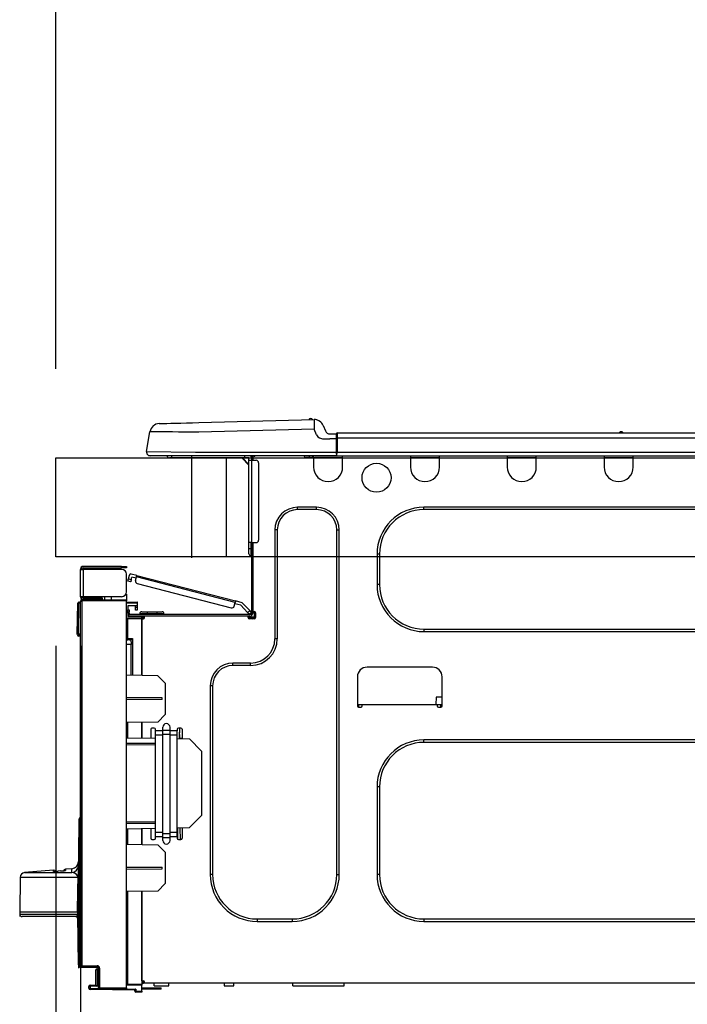
# Model space of a CAD drawing. Extents: x 0 to 26473, y -22053 to -13183.
# Drawn here: x 5851 to 6121, y -19234 to -18835 of the extents above; entities that cross this region are included whole.
import ezdxf

# ---------------------------------------------------------------- set-up
doc = ezdxf.new("R2010")
doc.units = 0
doc.header["$LTSCALE"] = 50
doc.header["$MEASUREMENT"] = 0
doc.layers.get('DEFPOINTS').update_dxf_attribs({"color": 146, "linetype": 'CONTINUOUS'})
for name, color, linetype in [('126-甲板', 2, 'CONTINUOUS'), ('150-機器', 8, 'CONTINUOUS'), ('166-寸法B', 11, 'CONTINUOUS')]:
    doc.layers.add(name, color=color, linetype=linetype)

msp = doc.modelspace()

# ---------------------------------------------------------------- linework, layer by layer
at = {"layer": '126-甲板'}
for p, q in [((5865.34747, -19012.50686), (6512.34747, -19012.50686)), ((5865.34747, -19052.50686), (5865.34747, -19012.50686)), ((5934.34747, -19052.50686), (5934.34747, -19012.50686)), ((6512.34747, -19052.50686), (5865.34747, -19052.50686))]:
    msp.add_line(p, q, dxfattribs=at)
at = {"layer": '150-機器', "color": 13, "linetype": 'Continuous'}
for p, q in [((5910.26628, -18998.5699), (5911.89293, -18998.5273)), ((5911.89293, -18998.5273), (5913.79748, -18998.47743)), ((5913.79748, -18998.47743), (5915.93304, -18998.4215)), ((5915.93304, -18998.4215), (5918.24704, -18998.36091)), ((5918.24704, -18998.36091), (5920.68249, -18998.29714)), ((5920.68249, -18998.29714), (5923.17942, -18998.23175)), ((5923.17942, -18998.23175), (5969.80857, -18997.01072)), ((5969.80857, -18997.01072), (5969.81054, -18997.08595)), ((5969.81054, -18997.08595), (5969.81638, -18997.30872)), ((5969.81638, -18997.30872), (5969.82586, -18997.67048)), ((5969.82586, -18997.67048), (5969.8386, -18998.15733)), ((5969.8386, -18998.15733), (5969.85413, -18998.75055)), ((5969.91117, -18997.00938), (5969.91109, -18997.00938)), ((5902.09569, -19009.91045), (5903.46001, -19001.90644)), ((5903.66177, -19001.90888), (5903.46001, -19001.90644)), ((5904.26294, -19001.91616), (5903.66177, -19001.90888)), ((5905.25128, -19001.92813), (5904.26294, -19001.91616)), ((5906.60667, -19001.94455), (5905.25128, -19001.92813)), ((5908.30152, -19001.96507), (5906.60667, -19001.94455)), ((5907.21791, -18998.64972), (5907.41442, -18998.64457)), ((5907.41442, -18998.64457), (5907.99912, -18998.62926)), ((5907.99912, -18998.62926), (5908.95761, -18998.60416)), ((5910.30133, -19001.98929), (5908.30152, -19001.96507)), ((5908.95761, -18998.60416), (5910.26628, -18998.5699)), ((5912.56539, -19002.01671), (5910.30133, -19001.98929)), ((5915.04761, -19002.04677), (5912.56539, -19002.01671)), ((5917.69745, -19002.07886), (5915.04761, -19002.04677)), ((5920.46098, -19002.11233), (5917.69745, -19002.07886)), ((5923.28193, -19002.1465), (5920.46098, -19002.11233)), ((5969.91109, -19000.92547), (5923.28193, -19002.1465)), ((5969.85413, -18998.75055), (5969.87186, -18999.42736)), ((5969.87186, -18999.42736), (5969.89109, -19000.16174)), ((5969.89109, -19000.16174), (5969.91109, -19000.92547)), ((5970.82373, -19003.11579), (5969.91109, -19000.92547)), ((5973.52594, -18999.41928), (5974.43857, -19001.60961)), ((5973.52601, -18999.41928), (5973.52594, -18999.41928)), ((5973.52601, -18999.41928), (5974.43864, -19001.60961)), ((5974.43857, -19001.60961), (5974.43864, -19001.60961)), ((5979.15043, -19002.42295), (6332.96862, -19002.42295)), ((5979.15043, -19002.42295), (5979.15043, -19002.46057)), ((5979.15043, -19002.46057), (5979.15043, -19002.57199)), ((6093.36018, -19002.22714), (6094.619, -19002.22714)), ((6093.9476, -19001.93344), (6094.03159, -19001.93344)), ((6094.03166, -19001.93344), (6094.03159, -19001.93344)), ((5970.82373, -19003.11579), (5971.35762, -19003.97105)), ((5971.35762, -19003.97105), (5971.97196, -19004.42546)), ((5971.97196, -19004.42546), (5973.28683, -19004.75592)), ((5973.28683, -19004.75592), (5976.24599, -19004.7726)), ((5976.24599, -19002.81455), (5978.85671, -19002.81455)), ((5978.85671, -19004.7726), (5976.24599, -19004.7726)), ((5978.85671, -19004.38099), (5978.85671, -19002.71665)), ((5978.85671, -19002.81455), (5978.85671, -19004.38099)), ((5978.85671, -19003.30407), (5978.85671, -19004.38099)), ((5978.85671, -19011.03833), (5978.85671, -19004.38099)), ((5979.15042, -19004.38099), (5978.85671, -19004.38099)), ((5979.15043, -19002.75294), (5979.15042, -19002.99644)), ((5979.15042, -19002.99644), (5979.15042, -19003.29316)), ((5979.15042, -19003.29316), (5979.15042, -19003.63168)), ((5979.15042, -19003.63168), (5979.15042, -19003.999)), ((5979.15042, -19003.999), (5979.15042, -19004.38099)), ((5979.15042, -19004.38099), (5979.15042, -19010.15721)), ((5979.15042, -19004.38099), (6332.96862, -19004.38099)), ((5979.15043, -19002.57199), (5979.15043, -19002.75294)), ((5902.09569, -19009.91045), (5921.91647, -19010.15721)), ((5921.91647, -19010.15721), (5978.85671, -19010.15721)), ((5979.15042, -19010.15721), (6332.96862, -19010.15721)), ((5921.91647, -19011.62574), (5903.54335, -19011.62574)), ((5912.30698, -19012.50686), (5911.32795, -19012.50686)), ((5912.30698, -19012.50686), (5912.30698, -19011.62574)), ((5941.67761, -19012.50686), (5912.30698, -19012.50686)), ((5978.85671, -19011.62574), (5921.91647, -19011.62574)), ((5940.55027, -19012.50686), (5943.48733, -19015.44393)), ((5940.8126, -19012.50686), (5943.48733, -19015.1816)), ((5941.67761, -19011.62574), (5941.67761, -19012.50686)), ((5943.48733, -19012.50686), (5941.67761, -19012.50686)), ((5943.48733, -19013.48588), (5943.48733, -19012.50686)), ((5943.48733, -19046.7726), (5943.48733, -19013.48588)), ((5943.48733, -19013.48588), (5944.46636, -19013.48588)), ((5944.07475, -19011.72365), (5944.27055, -19011.72365)), ((5944.27055, -19011.72365), (5944.27055, -19011.91945)), ((5944.46636, -19012.11525), (5944.46636, -19012.50686)), ((5944.46636, -19012.50686), (5944.46636, -19013.48588)), ((5944.46636, -19013.48588), (5944.46636, -19046.7726)), ((5944.46636, -19013.48588), (5946.4244, -19013.48588)), ((5945.05377, -19011.82155), (5945.05377, -19013.48588)), ((5945.64118, -19011.82155), (5945.05377, -19011.82155)), ((5947.40342, -19014.4649), (5947.40342, -19045.79358)), ((5966.01621, -19012.36473), (5965.98394, -19011.62574)), ((5967.97402, -19012.31346), (5966.01621, -19012.36473)), ((5967.97402, -19012.31346), (5967.944, -19011.62574)), ((5968.54678, -19012.29847), (5967.97402, -19012.31346)), ((5969.0975, -19012.28405), (5968.54678, -19012.29847)), ((5969.60503, -19012.27076), (5969.0975, -19012.28405)), ((5969.6272, -19012.27017), (5969.15946, -19012.28242)), ((5969.6272, -19012.27017), (5969.60503, -19012.27076)), ((5969.6272, -19011.62574), (5969.6272, -19012.31106)), ((5969.6272, -19012.31106), (5981.37545, -19012.31106)), ((5969.6272, -19012.31106), (5969.6272, -19016.22714)), ((5970.21461, -19011.62574), (5970.21461, -19011.72365)), ((5970.21461, -19011.72365), (5980.78804, -19011.72365)), ((5970.88296, -19011.62574), (5970.88724, -19011.72365)), ((5970.88296, -19011.62574), (5970.88724, -19011.72365)), ((5974.14055, -19011.72365), (5974.13798, -19011.62574)), ((5974.14055, -19011.72365), (5974.13798, -19011.62574)), ((5975.11991, -19011.72365), (5975.11734, -19011.62574)), ((5975.11991, -19011.72365), (5975.11734, -19011.62574)), ((5975.11734, -19011.62574), (5975.11991, -19011.72365)), ((5975.11734, -19011.62574), (5975.11991, -19011.72365)), ((5975.11995, -19011.72365), (5975.11739, -19011.62574)), ((5975.11995, -19011.72365), (5975.11739, -19011.62574)), ((5975.11739, -19011.62574), (5975.11995, -19011.72365)), ((5975.11739, -19011.62574), (5975.11995, -19011.72365)), ((5977.07861, -19011.72365), (5977.07605, -19011.62574)), ((5978.85671, -19011.03833), (5978.85671, -19011.62574)), ((5978.85671, -19011.62574), (6333.26232, -19011.62574)), ((5980.78804, -19011.72365), (5980.78804, -19011.62574)), ((5981.37545, -19012.31106), (5981.37545, -19011.62574)), ((5981.37545, -19016.22714), (5981.37545, -19012.31106)), ((6008.78804, -19011.62574), (6008.78804, -19012.31106)), ((6008.78804, -19012.31106), (6020.53629, -19012.31106)), ((6008.78804, -19012.31106), (6008.78804, -19016.22714)), ((6009.37545, -19011.62574), (6009.37545, -19011.72365)), ((6009.37545, -19011.72365), (6019.94888, -19011.72365)), ((6019.94888, -19011.72365), (6019.94888, -19011.62574)), ((6020.53629, -19012.31106), (6020.53629, -19011.62574)), ((6020.53629, -19016.22714), (6020.53629, -19012.31106)), ((6047.94888, -19011.62574), (6047.94888, -19012.31106)), ((6047.94888, -19012.31106), (6059.69713, -19012.31106)), ((6047.94888, -19012.31106), (6047.94888, -19016.22714)), ((6048.53629, -19011.62574), (6048.53629, -19011.72365)), ((6048.53629, -19011.72365), (6059.10972, -19011.72365)), ((6059.10972, -19011.72365), (6059.10972, -19011.62574)), ((6059.69713, -19012.31106), (6059.69713, -19011.62574)), ((6059.69713, -19016.22714), (6059.69713, -19012.31106)), ((6087.10971, -19011.62574), (6087.10971, -19012.31106)), ((6087.10971, -19012.31106), (6098.85798, -19012.31106)), ((6087.10971, -19012.31106), (6087.10971, -19016.22714)), ((6087.69712, -19011.62574), (6087.69712, -19011.72365)), ((6087.69712, -19011.72365), (6098.27055, -19011.72365)), ((6098.27055, -19011.72365), (6098.27055, -19011.62574)), ((6098.85798, -19012.31106), (6098.85798, -19011.62574)), ((6098.85798, -19016.22714), (6098.85798, -19012.31106)), ((5970.80202, -19032.47889), (5963.16566, -19032.47889)), ((5963.16566, -19033.45791), (5963.16566, -19032.47889)), ((5970.80202, -19033.45791), (5963.16566, -19033.45791)), ((5970.80202, -19033.45791), (5970.80202, -19032.47889)), ((6254.32651, -19032.47889), (6014.27055, -19032.47889)), ((6014.27055, -19033.45791), (6014.27055, -19032.47889)), ((6254.32651, -19033.45791), (6014.27055, -19033.45791)), ((5953.96286, -19041.68169), (5953.96286, -19085.73763)), ((5954.94188, -19041.68169), (5953.96286, -19041.68169)), ((5954.94188, -19041.68169), (5954.94188, -19085.73763)), ((5979.0258, -19041.68169), (5980.00482, -19041.68169)), ((5979.0258, -19181.09428), (5979.0258, -19041.68169)), ((5980.00482, -19181.09428), (5980.00482, -19041.68169)), ((5943.48733, -19049.12225), (5943.48733, -19046.7726)), ((5944.46636, -19046.7726), (5943.48733, -19046.7726)), ((5943.48733, -19049.12225), (5944.27055, -19049.12225)), ((5943.48733, -19051.27609), (5943.48733, -19049.12225)), ((5944.27055, -19046.7726), (5944.27055, -19049.12225)), ((5944.27055, -19049.12225), (5944.46636, -19049.12225)), ((5944.27055, -19049.12225), (5944.27055, -19052.05931)), ((5944.46636, -19046.7726), (5944.46636, -19075.36001)), ((5944.46636, -19046.7726), (5946.4244, -19046.7726)), ((5945.05377, -19046.7726), (5945.05377, -19074.6747)), ((5944.27055, -19052.05931), (5944.46636, -19052.05931)), ((5995.27754, -19051.4719), (5995.27754, -19063.80756)), ((5996.25657, -19051.4719), (5995.27754, -19051.4719)), ((5996.25657, -19051.4719), (5996.25657, -19063.80756)), ((5875.34747, -19057.5235), (5875.34747, -19057.62141)), ((5875.34747, -19068.68434), (5875.34747, -19057.62141)), ((5875.34747, -19057.62141), (5876.42439, -19057.62141)), ((5875.93488, -19057.5235), (5875.93488, -19057.62141)), ((5891.99083, -19056.44658), (5876.42439, -19056.44658)), ((5876.42439, -19057.03399), (5891.99083, -19057.03399)), ((5876.42439, -19057.62141), (5876.42439, -19068.68434)), ((5891.99083, -19057.62141), (5876.42439, -19057.62141)), ((5885.72509, -19057.03399), (5885.72509, -19057.62141)), ((5890.4244, -19057.62141), (5890.4244, -19057.03399)), ((5891.99083, -19057.03399), (5891.99083, -19056.44658)), ((5891.99083, -19056.44658), (5893.94887, -19056.44658)), ((5893.94887, -19057.03399), (5891.99083, -19057.03399)), ((5893.94887, -19056.44658), (5893.94887, -19057.03399)), ((5893.94887, -19066.7263), (5893.94887, -19059.57944)), ((5894.50519, -19062.36832), (5894.51914, -19062.31438)), ((5894.51914, -19062.31438), (5894.54179, -19062.22679)), ((5894.54179, -19062.22679), (5894.57228, -19062.10892)), ((5894.57228, -19062.10892), (5894.60942, -19061.96528)), ((5894.60942, -19061.96528), (5894.6518, -19061.80141)), ((5894.6518, -19061.80141), (5894.69779, -19061.62361)), ((5894.69779, -19061.62361), (5894.74561, -19061.43869)), ((5894.74561, -19061.43869), (5895.13781, -19059.92215)), ((5894.74561, -19061.43869), (5895.88301, -19061.73284)), ((5895.74683, -19062.25943), (5895.70968, -19062.40307)), ((5895.78921, -19062.09557), (5895.74683, -19062.25943)), ((5895.83519, -19061.91776), (5895.78921, -19062.09557)), ((5895.88301, -19061.73284), (5895.83519, -19061.91776)), ((5898.1284, -19060.08883), (5895.85359, -19059.50052)), ((5895.88301, -19061.73284), (5896.12814, -19060.78501)), ((5897.83425, -19061.22624), (5896.12814, -19060.78501)), ((5897.58912, -19062.17408), (5897.98132, -19060.65753)), ((5897.98132, -19060.65753), (5898.01002, -19060.54659)), ((5937.93265, -19070.98965), (5897.98132, -19060.65753)), ((5898.01002, -19060.54659), (5898.03761, -19060.4399)), ((5898.03761, -19060.4399), (5898.06304, -19060.34158)), ((5898.06304, -19060.34158), (5898.08532, -19060.2554)), ((5898.08532, -19060.2554), (5898.10361, -19060.18467)), ((5898.10361, -19060.18467), (5898.1172, -19060.13212)), ((5898.1172, -19060.13212), (5898.12557, -19060.09976)), ((5898.12557, -19060.09976), (5898.1284, -19060.08883)), ((5898.1284, -19060.08883), (5938.07972, -19070.42094)), ((5894.50048, -19062.38653), (5894.50519, -19062.36832)), ((5895.63788, -19062.68068), (5894.50048, -19062.38653)), ((5895.6426, -19062.66247), (5895.63788, -19062.68068)), ((5895.65654, -19062.60853), (5895.6426, -19062.66247)), ((5895.6792, -19062.52094), (5895.65654, -19062.60853)), ((5895.70968, -19062.40307), (5895.6792, -19062.52094)), ((5898.29183, -19063.36704), (5936.34748, -19073.2089)), ((5996.25657, -19063.80756), (5995.27754, -19063.80756)), ((5876.42439, -19068.68434), (5875.34747, -19068.68434)), ((5875.34747, -19068.68434), (5875.34747, -19068.78224)), ((5875.83271, -19070.01726), (5893.94887, -19069.85916)), ((5875.93488, -19068.68434), (5875.93488, -19068.78224)), ((5891.99083, -19068.68434), (5876.42439, -19068.68434)), ((5883.66915, -19069.27175), (5876.42439, -19069.27175)), ((5883.66915, -19069.85916), (5876.42439, -19069.85916)), ((5883.66915, -19068.68434), (5883.66915, -19069.14038)), ((5884.09426, -19069.14038), (5883.66915, -19069.14038)), ((5883.66915, -19069.85916), (5883.66915, -19069.27175)), ((5883.66915, -19069.27175), (5884.15866, -19069.27175)), ((5884.15866, -19069.85916), (5883.66915, -19069.85916)), ((5884.09426, -19069.14038), (5884.09426, -19068.68434)), ((5884.15866, -19069.14038), (5884.09426, -19069.14038)), ((5884.15866, -19069.27175), (5884.15866, -19068.68434)), ((5884.15866, -19069.27175), (5884.15866, -19069.85916)), ((5884.15866, -19069.9446), (5884.15866, -19069.85916)), ((5885.02915, -19068.68434), (5885.02915, -19069.93701)), ((5887.83499, -19069.91252), (5887.83499, -19068.68434)), ((5893.94887, -19067.7053), (5893.68522, -19067.7076)), ((5893.88656, -19067.21635), (5893.94887, -19067.21581)), ((5893.94887, -19067.7053), (5893.94887, -19069.85916)), ((5893.94887, -19069.85916), (5893.94887, -19070.34866)), ((5874.07474, -19083.68169), (5874.23631, -19071.33962)), ((5874.56421, -19083.68169), (5874.72578, -19071.33962)), ((5874.72578, -19071.33962), (5874.72578, -19070.85652)), ((5874.72578, -19070.85652), (5874.89849, -19070.85652)), ((5874.89849, -19071.33962), (5874.72578, -19071.33962)), ((5874.89849, -19071.33962), (5874.89849, -19070.85652)), ((5874.89849, -19070.85652), (5875.34747, -19070.94328)), ((5875.34747, -19217.95582), (5875.34747, -19070.50676)), ((5875.34747, -19070.50676), (5875.83271, -19070.50676)), ((5893.94887, -19070.34866), (5875.83271, -19070.50676)), ((5875.83271, -19070.50676), (5875.83271, -19217.95582)), ((5893.94887, -19226.92511), (5893.94887, -19070.34866)), ((5893.94887, -19070.8961), (5898.25656, -19070.8209)), ((5898.25656, -19071.31034), (5893.94887, -19071.38553)), ((5898.25656, -19072.33216), (5894.43838, -19072.3988)), ((5894.43838, -19072.3988), (5894.43838, -19073.98938)), ((5894.43838, -19073.98938), (5895.02579, -19073.98938)), ((5894.43838, -19074.9684), (5894.43838, -19073.98938)), ((5895.02579, -19073.98938), (5895.02579, -19074.9684)), ((5897.66915, -19073.10826), (5897.66915, -19072.71666)), ((5898.25656, -19073.10826), (5897.66915, -19073.10826)), ((5897.66915, -19074.08728), (5897.66915, -19073.10826)), ((5898.25656, -19074.08728), (5897.66915, -19074.08728)), ((5898.18605, -19072.33338), (5898.23587, -19072.50656)), ((5898.23587, -19072.50656), (5898.25656, -19072.71666)), ((5898.25656, -19070.8209), (5898.25656, -19071.31034)), ((5898.25656, -19071.31034), (5898.25656, -19072.33216)), ((5898.25656, -19072.71666), (5898.25656, -19073.10826)), ((5898.25656, -19073.10826), (5898.25656, -19074.08728)), ((5937.54044, -19072.50619), (5937.93265, -19070.98965)), ((5940.15742, -19072.17175), (5937.78557, -19071.55835)), ((5937.96134, -19070.8787), (5937.93265, -19070.98965)), ((5937.98893, -19070.77202), (5937.96134, -19070.8787)), ((5938.01436, -19070.67369), (5937.98893, -19070.77202)), ((5938.03665, -19070.58752), (5938.01436, -19070.67369)), ((5938.05494, -19070.51679), (5938.03665, -19070.58752)), ((5938.06853, -19070.46424), (5938.05494, -19070.51679)), ((5938.0769, -19070.43188), (5938.06853, -19070.46424)), ((5938.07972, -19070.42094), (5938.0769, -19070.43188)), ((5940.78106, -19071.11956), (5938.07972, -19070.42094)), ((5942.93974, -19075.13572), (5940.15742, -19072.17175)), ((5940.78106, -19071.11956), (5943.7963, -19074.33166)), ((5894.42984, -19077.81056), (5893.94887, -19077.81056)), ((5894.42984, -19077.32113), (5900.21461, -19077.22016)), ((5900.21461, -19077.70958), (5894.42984, -19077.81056)), ((5894.42984, -19077.81056), (5894.42984, -19085.62994)), ((5895.02579, -19074.9684), (5894.43838, -19074.9684)), ((5894.43838, -19075.36001), (5894.43838, -19074.9684)), ((5894.43838, -19075.36001), (5894.43838, -19076.71355)), ((5894.43838, -19076.71355), (5900.21461, -19076.81437)), ((5895.02579, -19075.36001), (5895.02579, -19074.9684)), ((5895.02579, -19076.72381), (5895.02579, -19076.53484)), ((5895.02579, -19076.53484), (5895.61321, -19076.53484)), ((5943.87894, -19075.94743), (5895.61321, -19075.94743)), ((5901.29153, -19076.53484), (5895.61321, -19076.53484)), ((5896.98384, -19076.53484), (5896.98384, -19076.75798)), ((5899.33349, -19075.55582), (5899.33349, -19075.94743)), ((5902.27055, -19075.55582), (5899.33349, -19075.55582)), ((5900.1167, -19074.7726), (5902.27055, -19074.7726)), ((5900.21461, -19077.22016), (5900.21461, -19076.81437)), ((5901.29153, -19077.02435), (5900.21461, -19077.02435)), ((5900.21461, -19077.22016), (5900.21461, -19077.61176)), ((5900.21461, -19077.3659), (5901.21875, -19077.37906)), ((5900.21461, -19100.55814), (5900.21461, -19077.61176)), ((5900.21461, -19077.61176), (5900.80202, -19077.61176)), ((5900.21461, -19077.70958), (5900.21461, -19100.55814)), ((5901.29153, -19077.12225), (5901.29153, -19076.53484)), ((5943.19363, -19076.53484), (5901.29153, -19076.53484)), ((5902.27055, -19074.7726), (5906.18663, -19074.7726)), ((5902.27055, -19074.7726), (5902.27055, -19075.55582)), ((5902.27055, -19075.55582), (5902.27055, -19075.94743)), ((5906.18663, -19075.55582), (5902.27055, -19075.55582)), ((5906.18663, -19074.7726), (5908.34048, -19074.7726)), ((5906.18663, -19074.7726), (5906.18663, -19075.55582)), ((5906.18663, -19075.55582), (5906.18663, -19075.94743)), ((5909.1237, -19075.55582), (5906.18663, -19075.55582)), ((5909.1237, -19075.55582), (5909.1237, -19075.94743)), ((5942.93974, -19075.13572), (5943.7963, -19074.33166)), ((5943.07046, -19075.27498), (5942.93974, -19075.13572)), ((5943.19616, -19075.40889), (5943.07046, -19075.27498)), ((5943.87894, -19076.53484), (5943.19363, -19076.53484)), ((5943.19363, -19077.12225), (5943.19363, -19076.53484)), ((5945.54327, -19077.02435), (5943.19363, -19077.02435)), ((5943.312, -19075.53229), (5943.19616, -19075.40889)), ((5943.41354, -19075.64045), (5943.312, -19075.53229)), ((5945.34746, -19077.51386), (5943.38943, -19077.51386)), ((5943.49687, -19075.72923), (5943.41354, -19075.64045)), ((5943.55879, -19075.79519), (5943.49687, -19075.72923)), ((5943.59692, -19075.83581), (5943.55879, -19075.79519)), ((5943.6098, -19075.84952), (5943.59692, -19075.83581)), ((5944.46636, -19075.04546), (5943.6098, -19075.84952)), ((5945.64118, -19077.61176), (5943.68314, -19077.61176)), ((5943.7963, -19074.33166), (5943.92702, -19074.47091)), ((5943.92702, -19074.47091), (5944.05272, -19074.60482)), ((5944.05272, -19074.60482), (5944.16857, -19074.72822)), ((5944.16857, -19074.72822), (5944.2701, -19074.83639)), ((5944.2701, -19074.83639), (5944.35343, -19074.92516)), ((5944.35343, -19074.92516), (5944.41535, -19074.99113)), ((5944.41535, -19074.99113), (5944.45348, -19075.03174)), ((5944.45348, -19075.03174), (5944.46636, -19075.04546)), ((5945.05377, -19074.6747), (5945.05377, -19075.36001)), ((5945.05377, -19074.6747), (5945.64118, -19074.6747)), ((5945.54327, -19074.6747), (5945.54327, -19077.12225)), ((5946.13069, -19075.16421), (5946.13069, -19077.12225)), ((6014.27055, -19081.82155), (6014.27055, -19082.80058)), ((6014.27055, -19081.82155), (6254.32651, -19081.82155)), ((5874.07474, -19083.68169), (5874.56421, -19083.68169)), ((5874.08124, -19084.17761), (5874.07474, -19083.68169)), ((5874.56421, -19083.68169), (5875.34747, -19083.68169)), ((5874.5707, -19084.17761), (5874.56421, -19083.68169)), ((5874.5707, -19084.66071), (5874.5707, -19084.17761)), ((5874.5707, -19084.17761), (5875.34747, -19084.17761)), ((5875.34747, -19084.66071), (5874.5707, -19084.66071)), ((5894.42984, -19085.62994), (5893.94887, -19085.62994)), ((5893.94887, -19086.09749), (5894.31597, -19086.1039)), ((5894.42984, -19085.62994), (5896.38788, -19085.62994)), ((5895.90691, -19086.11945), (5894.43838, -19086.11945)), ((5895.207, -19086.11945), (5895.90691, -19086.13167)), ((5895.90691, -19086.96081), (5895.90691, -19086.11938)), ((5896.38788, -19085.62994), (5896.38788, -19100.49134)), ((5954.94188, -19085.73763), (5953.96286, -19085.73763)), ((6014.27055, -19082.80058), (6254.32651, -19082.80058)), ((5895.90691, -19088.08941), (5893.94887, -19088.05524)), ((5895.90691, -19086.96081), (5895.90691, -19088.08941)), ((5895.90691, -19100.48295), (5895.90691, -19088.08941)), ((5944.17265, -19095.52784), (5937.0258, -19095.52784)), ((5937.0258, -19096.50687), (5937.0258, -19095.52784)), ((5944.17265, -19096.50687), (5937.0258, -19096.50687)), ((5944.17265, -19096.50687), (5944.17265, -19095.52784)), ((6017.69712, -19097.19218), (5991.26356, -19097.19218)), ((5906.67659, -19100.67093), (5893.94887, -19100.44877)), ((5909.61321, -19103.71188), (5906.67659, -19100.67093)), ((5987.34748, -19101.10826), (5987.34748, -19112.85652)), ((6021.61321, -19112.85652), (6021.61321, -19101.10826)), ((5909.61321, -19103.71188), (5909.61321, -19116.42566)), ((5927.823, -19104.73064), (5927.823, -19181.09428)), ((5928.80202, -19104.73064), (5927.823, -19104.73064)), ((5928.80202, -19104.73064), (5928.80202, -19181.09428)), ((5908.44477, -19109.63396), (5893.94887, -19109.55806)), ((5908.44477, -19110.29715), (5908.44477, -19109.63396)), ((6019.14978, -19109.33204), (6019.09851, -19112.2691)), ((6021.61321, -19109.33204), (6019.14978, -19109.33204)), ((5908.44477, -19110.29715), (5893.94887, -19110.37304)), ((5987.34748, -19112.2691), (5989.30552, -19112.2691)), ((5987.83683, -19112.2691), (5987.81805, -19113.34566)), ((5987.83699, -19113.34603), (5988.816, -19113.34603)), ((5989.30552, -19112.85652), (5989.30552, -19112.2691)), ((5989.30552, -19112.2691), (6019.65517, -19112.2691)), ((6019.65517, -19112.2691), (6021.61321, -19112.2691)), ((6019.65517, -19112.2691), (6019.65517, -19112.85652)), ((6020.14468, -19113.34603), (6021.1237, -19113.34603)), ((6021.14264, -19113.34566), (6021.12385, -19112.2691)), ((5906.62397, -19119.41489), (5909.61321, -19116.42566)), ((5906.62397, -19119.41489), (5893.94887, -19119.63614)), ((5894.42984, -19119.62775), (5894.42984, -19125.75791)), ((5900.21461, -19125.85888), (5900.21461, -19119.52677)), ((5900.21461, -19119.52677), (5900.21461, -19125.85888)), ((5905.20761, -19121.86351), (5904.22859, -19121.86351)), ((5908.63419, -19122.64163), (5908.63419, -19121.5191)), ((5911.57125, -19122.64163), (5911.57125, -19121.5191)), ((5915.97684, -19121.86351), (5914.99782, -19121.86351)), ((5915.46121, -19121.86351), (5915.43356, -19123.44703)), ((5915.45071, -19125.9754), (5915.52248, -19121.86351)), ((5893.94887, -19125.74951), (5905.69712, -19125.95458)), ((5903.73908, -19122.35302), (5903.73908, -19125.9204)), ((5905.69712, -19122.98764), (5905.69712, -19122.35302)), ((5905.69712, -19124.66994), (5905.69712, -19122.98764)), ((5908.63419, -19122.98764), (5905.69712, -19122.98764)), ((5908.63419, -19124.66994), (5905.69712, -19124.66994)), ((5905.69712, -19164.16057), (5905.69712, -19124.66994)), ((5908.63419, -19122.64163), (5911.57125, -19122.64163)), ((5908.63419, -19124.32393), (5908.63419, -19122.64163)), ((5908.63419, -19164.50659), (5908.63419, -19124.32393)), ((5908.63419, -19124.32393), (5911.57125, -19124.32393)), ((5911.57125, -19124.32393), (5911.57125, -19122.64163)), ((5914.50831, -19122.98764), (5911.57125, -19122.98764)), ((5911.57125, -19164.50659), (5911.57125, -19124.32393)), ((5914.50831, -19124.66994), (5911.57125, -19124.66994)), ((5914.50831, -19122.35302), (5914.50831, -19122.98764)), ((5914.50831, -19124.66994), (5914.50831, -19122.98764)), ((5914.50831, -19164.16057), (5914.50831, -19124.66994)), ((5915.38684, -19126.12372), (5915.38943, -19125.9754)), ((5915.41677, -19124.40896), (5915.38943, -19125.9754)), ((5915.39461, -19126.12385), (5915.38943, -19125.9754)), ((5915.38943, -19125.9754), (5916.46635, -19125.9754)), ((5915.41677, -19124.40896), (5915.4171, -19124.39057)), ((5915.47804, -19124.40896), (5915.41677, -19124.40896)), ((5915.4171, -19124.39057), (5915.41804, -19124.33607)), ((5915.41804, -19124.33607), (5915.41959, -19124.24751)), ((5915.41959, -19124.24751), (5915.42167, -19124.12823)), ((5915.42167, -19124.12823), (5915.42421, -19123.98271)), ((5915.42421, -19123.98271), (5915.42712, -19123.8164)), ((5915.42712, -19123.8164), (5915.43027, -19123.63558)), ((5915.43027, -19123.63558), (5915.43356, -19123.44703)), ((5915.43356, -19123.44703), (5915.49484, -19123.44703)), ((5916.46635, -19122.35302), (5916.46635, -19126.14256)), ((5893.94887, -19127.91471), (5905.69712, -19127.97622)), ((5905.69712, -19128.66818), (5893.94887, -19128.72969)), ((5914.50831, -19126.10838), (5919.40416, -19126.19384)), ((5924.29852, -19131.2621), (5919.40416, -19126.19384)), ((6254.32651, -19126.66071), (6014.27055, -19126.66071)), ((6014.27055, -19127.63974), (6014.27055, -19126.66071)), ((6254.32651, -19127.63974), (6014.27055, -19127.63974)), ((5924.29852, -19131.2621), (5924.29852, -19157.2882)), ((5995.27754, -19145.65371), (5995.27754, -19181.09428)), ((5996.25657, -19145.65371), (5995.27754, -19145.65371)), ((5996.25657, -19145.65371), (5996.25657, -19181.09428)), ((5874.89744, -19158.40567), (5875.34747, -19157.93965)), ((5919.31646, -19162.27028), (5924.29852, -19157.2882)), ((5874.48495, -19180.8166), (5874.76006, -19161.11488)), ((5874.76006, -19218.03676), (5874.76006, -19158.74571)), ((5875.24103, -19158.74571), (5874.76006, -19158.74571)), ((5874.8528, -19158.44347), (5874.8776, -19158.41868)), ((5874.8776, -19158.41868), (5874.95103, -19158.34523)), ((5874.95103, -19158.34523), (5875.0703, -19158.22597)), ((5875.0703, -19158.22597), (5875.09006, -19158.20622)), ((5875.34747, -19158.63548), (5875.24103, -19158.74571)), ((5875.24103, -19158.74571), (5875.24103, -19218.03676)), ((5893.94887, -19159.73289), (5905.69712, -19159.79441)), ((5905.69712, -19160.48636), (5893.94887, -19160.54787)), ((5905.69712, -19162.508), (5893.94887, -19162.71307)), ((5894.42984, -19162.70467), (5894.42984, -19168.83483)), ((5900.21461, -19168.9358), (5900.21461, -19162.6037)), ((5900.21461, -19162.6037), (5900.21461, -19168.9358)), ((5903.73908, -19162.54218), (5903.73908, -19166.40896)), ((5905.69712, -19165.84288), (5905.69712, -19164.16057)), ((5908.63419, -19164.16057), (5905.69712, -19164.16057)), ((5908.63419, -19165.84288), (5905.69712, -19165.84288)), ((5905.69712, -19166.40896), (5905.69712, -19165.84288)), ((5908.63419, -19164.50659), (5911.57125, -19164.50659)), ((5908.63419, -19166.18889), (5908.63419, -19164.50659)), ((5914.50831, -19164.16057), (5911.57125, -19164.16057)), ((5911.57125, -19166.18889), (5911.57125, -19164.50659)), ((5914.50831, -19165.84288), (5911.57125, -19165.84288)), ((5919.31646, -19162.27028), (5914.50831, -19162.35421)), ((5914.50831, -19165.84288), (5914.50831, -19164.16057)), ((5914.50831, -19165.84288), (5914.50831, -19166.40896)), ((5914.67721, -19166.77887), (5914.75451, -19162.3499)), ((5915.83947, -19166.89848), (5915.68007, -19162.33375)), ((5916.46635, -19162.32002), (5916.46635, -19166.40896)), ((5893.94887, -19168.82643), (5906.67659, -19169.0486)), ((5904.22859, -19166.89848), (5905.20761, -19166.89848)), ((5909.61321, -19172.08955), (5906.67659, -19169.0486)), ((5908.63419, -19166.18889), (5911.57125, -19166.18889)), ((5908.63419, -19167.31141), (5908.63419, -19166.18889)), ((5911.57125, -19167.31141), (5911.57125, -19166.18889)), ((5914.99782, -19166.89848), (5915.97684, -19166.89848)), ((5909.61321, -19172.08955), (5909.61321, -19184.80333)), ((5864.39903, -19179.37146), (5852.76347, -19180.34108)), ((5852.76347, -19180.34108), (5871.82798, -19180.34108)), ((5864.40028, -19179.90164), (5864.39904, -19179.37146)), ((5867.33742, -19179.68966), (5866.3584, -19179.76992)), ((5869.29541, -19179.50003), (5869.18042, -19179.51636)), ((5871.85999, -19178.74971), (5869.29414, -19178.96353)), ((5869.29414, -19178.96353), (5869.29462, -19179.16342)), ((5869.29462, -19179.16342), (5869.29541, -19179.50003)), ((5871.82798, -19180.34108), (5871.83092, -19180.19838)), ((5871.83092, -19180.19838), (5871.84144, -19179.69134)), ((5871.84144, -19179.69134), (5871.85601, -19178.99709)), ((5871.85601, -19178.99709), (5871.86124, -19178.74998)), ((5871.86124, -19178.74998), (5871.86099, -19178.76177)), ((5893.94887, -19178.08953), (5908.44477, -19178.16544)), ((5893.94887, -19178.90452), (5908.44477, -19178.82862)), ((5908.44477, -19178.82862), (5908.44477, -19178.16544)), ((5928.80202, -19181.09428), (5927.823, -19181.09428)), ((5979.0258, -19181.09428), (5980.00482, -19181.09428)), ((5996.25657, -19181.09428), (5995.27754, -19181.09428)), ((5850.96822, -19182.26502), (5850.77404, -19196.17121)), ((5874.40887, -19182.26502), (5850.96822, -19182.26502)), ((5874.30799, -19187.34848), (5874.40887, -19182.26502)), ((5874.50026, -19182.273), (5874.41925, -19187.35539)), ((5906.62397, -19187.79256), (5909.61321, -19184.80333)), ((5874.15273, -19196.15802), (5874.30799, -19187.34848)), ((5874.41925, -19187.35539), (5874.28542, -19196.1634)), ((5906.62397, -19187.79256), (5893.94887, -19188.01382)), ((5894.42984, -19188.00541), (5894.42984, -19225.34304)), ((5900.21461, -19224.0733), (5900.21461, -19187.90445)), ((5900.21461, -19187.90445), (5900.21461, -19225.44401)), ((5850.77404, -19196.17121), (5850.78791, -19197.1639)), ((5850.77404, -19196.17121), (5874.15251, -19196.17121)), ((5850.78791, -19197.1639), (5850.78791, -19198.12926)), ((5850.78791, -19197.1639), (5874.23836, -19197.1639)), ((5873.92123, -19197.90037), (5874.08552, -19197.70116)), ((5874.08552, -19197.70116), (5874.17927, -19197.49871)), ((5874.15251, -19196.17121), (5874.15265, -19196.16235)), ((5874.15265, -19196.16235), (5874.15273, -19196.15802)), ((5874.17927, -19197.49871), (5874.20557, -19197.40356)), ((5874.21918, -19195.89689), (5874.23191, -19195.80776)), ((5874.22332, -19196.17154), (5874.21918, -19195.89689)), ((5874.22342, -19196.17821), (5874.22332, -19196.17154)), ((5874.22371, -19196.19718), (5874.22342, -19196.17821)), ((5874.23836, -19197.1639), (5874.22371, -19196.19718)), ((5874.23191, -19195.80776), (5874.23831, -19195.78028)), ((5874.23831, -19195.78028), (5874.24216, -19195.77053)), ((5874.24216, -19195.77053), (5874.24571, -19195.76671)), ((5874.24571, -19195.76671), (5874.2492, -19195.7684)), ((5874.2492, -19195.7684), (5874.25288, -19195.77692)), ((5874.25288, -19195.77692), (5874.2577, -19195.80053)), ((5874.2577, -19195.80053), (5874.26674, -19195.89699)), ((5874.26674, -19195.89699), (5874.27249, -19196.01551)), ((5874.27249, -19196.01551), (5874.27476, -19196.17055)), ((5874.27476, -19196.17055), (5874.28932, -19197.16282)), ((5874.28374, -19196.1692), (5874.28222, -19196.16323)), ((5874.28531, -19196.17121), (5874.28374, -19196.1692)), ((5874.28536, -19196.16774), (5874.28531, -19196.17121)), ((5874.76006, -19196.17121), (5874.28531, -19196.17121)), ((5874.28542, -19196.1634), (5874.28536, -19196.16774)), ((5874.57149, -19217.72334), (5874.2911, -19197.64324)), ((5873.33244, -19198.12926), (5851.76683, -19198.12926)), ((5873.33244, -19198.12926), (5873.92123, -19197.90037)), ((5946.81601, -19199.10826), (5946.81601, -19200.08729)), ((5946.81601, -19199.10826), (5961.01181, -19199.10826)), ((5946.81601, -19200.08729), (5961.01181, -19200.08729)), ((5961.01181, -19199.10826), (5961.01181, -19200.08729)), ((6014.27055, -19199.10826), (6014.27055, -19200.08729)), ((6014.27055, -19199.10826), (6254.32651, -19199.10826)), ((6014.27055, -19200.08729), (6254.32651, -19200.08729)), ((5874.57149, -19217.72334), (5874.57149, -19218.98956)), ((5874.76006, -19218.03676), (5875.24103, -19218.03676)), ((5875.24103, -19218.03676), (5875.35455, -19218.03874)), ((5882.45737, -19218.65216), (5875.24103, -19218.52619)), ((5875.34747, -19217.95582), (5875.83271, -19217.95582)), ((5876.03988, -19218.68869), (5875.55042, -19218.68869)), ((5875.83271, -19217.95582), (5882.10699, -19218.01057)), ((5882.10699, -19218.50008), (5875.83271, -19218.44531)), ((5876.03988, -19218.68869), (5876.03988, -19218.54014)), ((5882.28478, -19218.68869), (5876.03988, -19218.68869)), ((5881.61321, -19225.8666), (5881.61321, -19219.70652)), ((5882.09417, -19219.70652), (5881.61321, -19219.70652)), ((5882.09417, -19219.70652), (5882.09417, -19226.34757)), ((5882.59223, -19219.70652), (5882.09417, -19219.70652)), ((5882.10272, -19219.217), (5882.59223, -19219.217)), ((5882.28478, -19218.68869), (5882.28483, -19218.67021)), ((5882.43623, -19218.6739), (5882.28478, -19218.68869)), ((5882.28483, -19218.67021), (5882.28488, -19218.64914)), ((5882.48541, -19218.68433), (5882.42518, -19218.676)), ((5882.47037, -19218.66639), (5882.43623, -19218.6739)), ((5883.07747, -19218.98957), (5882.59223, -19218.98957)), ((5882.59223, -19226.83024), (5882.59223, -19218.98957)), ((5883.07747, -19218.98957), (5883.07747, -19226.83024)), ((5893.94887, -19225.34304), (5894.42984, -19225.34304)), ((5894.42984, -19225.34304), (5900.21461, -19225.44401)), ((5900.21461, -19224.0733), (5900.80202, -19224.0733)), ((5900.21461, -19224.56282), (5900.80202, -19224.56282)), ((5900.21461, -19225.15022), (5900.80202, -19225.15022)), ((5900.21461, -19225.44401), (5900.21461, -19225.93344)), ((5900.80202, -19224.0733), (5900.80202, -19224.56282)), ((5900.80202, -19225.15022), (5900.80202, -19224.56282)), ((5900.80202, -19224.56282), (5901.29153, -19224.56282)), ((5901.29153, -19225.15022), (5900.80202, -19225.15022)), ((5901.29151, -19224.55916), (5901.29151, -19224.56282)), ((5901.29153, -19225.15022), (5901.29153, -19224.56282)), ((6319.72511, -19225.15022), (5901.29153, -19225.15022)), ((5905.20761, -19226.12925), (5905.20761, -19225.15022)), ((5911.08174, -19226.12925), (5911.08174, -19225.15022)), ((5933.40342, -19225.15022), (5933.40342, -19226.12925)), ((5937.3195, -19226.12925), (5937.3195, -19225.15022)), ((5961.20761, -19226.12925), (5961.20761, -19225.15022)), ((5981.96286, -19226.12925), (5981.96286, -19225.15022)), ((5878.77405, -19226.39712), (5879.25501, -19226.39712)), ((5878.77405, -19227.13411), (5878.77405, -19226.39712)), ((5878.77405, -19227.13411), (5879.25501, -19227.13411)), ((5879.25501, -19225.90769), (5881.61321, -19225.86652)), ((5882.09417, -19226.34757), (5879.25501, -19226.39712)), ((5879.25501, -19226.39712), (5879.25501, -19227.13411)), ((5879.25501, -19227.13411), (5882.75551, -19227.1952)), ((5897.27754, -19227.93813), (5879.25501, -19227.62354)), ((5883.07747, -19226.83024), (5882.59223, -19226.83024)), ((5883.07747, -19226.83024), (5893.94887, -19226.92511)), ((5893.94887, -19227.4146), (5883.07747, -19227.31973)), ((5893.94887, -19226.92511), (5893.94887, -19227.4146)), ((5893.94887, -19227.39059), (5897.75851, -19227.45708)), ((5900.21461, -19225.93344), (5894.42984, -19225.83247)), ((5897.27754, -19228.2831), (5897.27754, -19227.93805)), ((5897.75851, -19228.2831), (5897.27754, -19228.2831)), ((5897.75851, -19227.45708), (5897.75851, -19228.2831)), ((5897.75851, -19228.2831), (5900.21461, -19228.2831)), ((5900.21461, -19228.77261), (5897.76705, -19228.77261)), ((5900.21461, -19228.2831), (5900.21461, -19225.93344)), ((5900.21461, -19226.91247), (5906.08873, -19226.91247)), ((5906.08873, -19227.49987), (5900.21461, -19227.49987)), ((5900.21461, -19228.2831), (5900.21461, -19228.77261)), ((5905.20761, -19226.12925), (5911.08174, -19226.12925)), ((5906.08873, -19226.91247), (5906.08873, -19227.49987)), ((5906.08873, -19226.91247), (5908.04677, -19226.91247)), ((5908.04677, -19227.49987), (5906.08873, -19227.49987)), ((5908.04677, -19227.49987), (5908.04677, -19226.91247)), ((5933.40342, -19226.12925), (5937.3195, -19226.12925)), ((5961.20761, -19226.12925), (5981.96286, -19226.12925))]:
    msp.add_line(p, q, dxfattribs=at)
for points in [[(5896.38788, -19085.62994), (5896.32693, -19085.69097), (5896.26706, -19085.75105), (5896.20921, -19085.80924), (5896.15428, -19085.86463), (5896.10313, -19085.91635), (5896.05655, -19085.96361), (5896.01528, -19086.00566), (5895.97996, -19086.04185), (5895.95114, -19086.07161), (5895.92926, -19086.09448), (5895.91468, -19086.1101), (5895.90761, -19086.11823), (5895.90691, -19086.11938)], [(5874.57151, -19217.7234), (5874.58383, -19217.72499), (5874.61888, -19217.72634), (5874.67611, -19217.72743), (5874.75461, -19217.72824), (5874.76006, -19217.72828)], [(5881.61321, -19225.8666), (5881.61703, -19225.8714), (5881.62843, -19225.88363), (5881.64722, -19225.9031), (5881.67313, -19225.9295), (5881.70574, -19225.96243), (5881.74455, -19226.00137), (5881.78894, -19226.04571), (5881.83823, -19226.09476), (5881.89165, -19226.14776), (5881.94836, -19226.20387), (5882.00748, -19226.26223), (5882.06809, -19226.32192), (5882.09417, -19226.34757)], [(5897.75851, -19227.45708), (5897.69756, -19227.51705), (5897.63769, -19227.57609), (5897.57984, -19227.63327), (5897.52491, -19227.6877), (5897.47376, -19227.73854), (5897.42718, -19227.78498), (5897.38591, -19227.8263), (5897.35059, -19227.86186), (5897.32177, -19227.89111), (5897.29989, -19227.91358), (5897.28531, -19227.92893), (5897.27824, -19227.93692), (5897.27754, -19227.93805)]]:
    msp.add_lwpolyline(points, dxfattribs=at)
msp.add_circle((5995.08174, -19020.53484), 5.87413, dxfattribs=at)
for centre, radius, start, end in [((5968.44307, -18997.34097), 0.78416, 23.549802, 159.450198), ((5968.44312, -18997.34097), 0.78416, 23.549802, 92.510285), ((5969.91109, -19000.92547), 3.91608, 22.619865, 91.5), ((5969.91117, -19000.92547), 3.91608, 22.619865, 87.695653), ((5907.32042, -19002.56446), 3.91608, 91.5, 170.326645), ((5976.24599, -19000.85652), 1.95803, 202.61963, 270), ((5976.24608, -19000.85649), 1.95806, 202.620287, 270), ((5979.15042, -19002.71665), 0.29371, 90, 179.999961), ((6092.96858, -19001.93344), 0.48951, 270, 323.130102), ((6093.9476, -19002.6677), 0.73427, 90, 143.130102), ((6094.03158, -19002.6677), 0.73427, 36.869898, 90), ((6095.0106, -19001.93344), 0.48951, 216.869898, 270), ((6095.01068, -19001.93344), 0.48951, 216.869898, 270), ((5903.54335, -19010.15721), 1.46853, 170.326645, 270), ((5982.25213, -19011.68062), 3.45563, 153.842037, 169.288339), ((5911.32795, -19011.52784), 0.97902, 185.73917, 270), ((5943.48733, -19012.50686), 0.97902, 0, 64.158067), ((5943.87894, -19012.11525), 0.58741, 0, 56.44269), ((5943.87894, -19012.11525), 1.17483, 0, 24.624318), ((5945.64118, -19011.33204), 0.48951, 270, 323.130102), ((5946.4244, -19014.4649), 0.97902, 0, 90), ((5975.50132, -19016.22714), 5.87413, 180, 0), ((6014.66216, -19016.22714), 5.87413, 180, 0), ((6053.823, -19016.22714), 5.87413, 180, 0), ((6092.98384, -19016.22714), 5.87413, 180, 0), ((5963.16566, -19041.68169), 9.2028, 90, 180), ((5963.16566, -19041.68169), 8.22378, 90, 180), ((5970.80202, -19041.68169), 9.2028, 0, 90), ((5970.80202, -19041.68169), 8.22378, 0, 90), ((6014.27055, -19051.4719), 18.99301, 90, 180), ((6014.27055, -19051.4719), 18.01399, 90, 180), ((5946.4244, -19045.79358), 0.97902, 270, 0), ((5944.27055, -19051.27609), 0.78322, 180, 270), ((5876.42439, -19057.5235), 1.07692, 90, 180), ((5876.42439, -19057.5235), 0.48951, 90, 180), ((5891.99083, -19059.57944), 1.95804, 0, 90), ((5895.70651, -19060.06923), 0.58741, 75.5, 165.5), ((5898.53696, -19062.4192), 0.97902, 165.5, 255.5), ((6014.27055, -19063.80756), 18.99301, 180, 270), ((6014.27055, -19063.80756), 18.01399, 180, 270), ((5876.42439, -19068.78224), 1.07692, 180, 270), ((5875.83698, -19070.50675), 0.48951, 90.5, 180), ((5889.85839, -19070.26201), 14.02781, 179.000296, 180.999704), ((5876.42439, -19068.78224), 0.48951, 180, 270), ((5891.99083, -19066.7263), 1.95804, 270, 0), ((5874.72578, -19071.34603), 0.48951, 90, 179.25), ((5874.48105, -19080.68115), 9.34474, 88.499281, 91.500719), ((5874.93073, -19072.04403), 0.70515, 53.771847, 92.620642), ((5897.25572, -19072.68845), 0.41439, 356.096457, 55.836366), ((5936.59261, -19072.26106), 0.97902, 255.5, 345.5), ((5894.43838, -19077.81056), 0.48951, 91, 180), ((5901.44304, -19077.56584), 7.01747, 178.001557, 181.998443), ((5895.61321, -19075.36001), 1.17483, 180, 270), ((5895.61321, -19075.36001), 0.58741, 180, 270), ((5900.1167, -19075.55582), 0.78322, 90, 180), ((5900.80202, -19077.12225), 0.48951, 270, 0), ((5908.34048, -19075.55582), 0.78322, 0, 90), ((5943.68314, -19077.12225), 0.48951, 180, 270), ((5943.87894, -19075.36001), 0.58741, 270, 0), ((5943.87894, -19075.36001), 1.17483, 270, 0), ((5945.05375, -19077.12225), 0.48951, 270, 0), ((5945.64118, -19075.16421), 0.48951, 0, 90), ((5945.64118, -19077.12225), 0.48951, 270, 0), ((5874.32597, -19074.8245), 9.35631, 268.501138, 271.498862), ((5874.5707, -19084.1712), 0.48951, 180.75, 270), ((5894.43838, -19085.62994), 0.48951, 180, 270), ((5901.44903, -19085.75227), 7.02025, 179.001543, 182.998108), ((5944.17265, -19085.73763), 9.79021, 270, 0), ((5944.17265, -19085.73763), 10.76923, 270, 0), ((5937.0258, -19104.73064), 9.2028, 90, 180), ((5937.0258, -19104.73064), 8.22378, 90, 180), ((5991.26356, -19101.10826), 3.91608, 90, 180), ((6017.69713, -19101.10826), 3.91608, 0, 90), ((5987.83699, -19112.85652), 0.48951, 180, 270), ((5988.81601, -19112.85652), 0.48951, 270, 0), ((6020.14468, -19112.85652), 0.48951, 180, 270), ((6021.1237, -19112.85652), 0.48951, 270, 0), ((5904.22859, -19122.35302), 0.48951, 90, 180), ((5905.20761, -19122.35302), 0.48951, 0, 90), ((5910.10272, -19121.5191), 1.46853, 90, 180), ((5910.10272, -19121.5191), 1.46853, 0, 90), ((5914.99782, -19122.35302), 0.48951, 90, 180), ((5915.97684, -19122.35302), 0.48951, 0, 90), ((6014.27055, -19145.65372), 18.99301, 90, 180), ((6014.27055, -19145.65372), 18.01399, 90, 180), ((5875.24957, -19158.74571), 0.48951, 136, 180), ((5874.99125, -19158.58193), 0.1958, 135, 173.546172), ((5882.05992, -19151.51228), 9.94082, 223.903269, 226.68973), ((5904.22859, -19166.40897), 0.48951, 180, 270), ((5905.20761, -19166.40897), 0.48951, 270, 0), ((5910.10272, -19167.31141), 1.46853, 180, 270), ((5910.10272, -19167.31141), 1.46853, 270, 0), ((5914.99782, -19166.40897), 0.48951, 180, 270), ((5915.97684, -19166.40897), 0.48951, 270, 0), ((5871.59567, -19177.41378), 2.93651, 274.537385, 359.192221), ((5871.61734, -19175.82268), 2.93706, 274.678634, 359.2), ((5852.92608, -19182.29236), 1.95804, 94.763642, 179.2), ((5864.48034, -19180.34709), 0.97902, 31.07197, 94.737064), ((5864.42523, -19174.3858), 5.51589, 269.74083, 275.70365), ((5864.09528, -19168.50327), 11.40519, 272.121482, 274.415944), ((5859.88212, -19103.14416), 76.89895, 273.796194, 274.83106), ((5864.31401, -19137.12751), 42.66883, 274.063062, 276.553064), ((5865.10675, -19146.45518), 33.30926, 273.839893, 277.22411), ((5869.37544, -19179.93917), 0.97902, 94.737268, 159.092795), ((5871.88898, -19182.97737), 2.637, 29.330465, 91.325547), ((5872.94796, -19180.77659), 1.53751, 323.753639, 358.508722), ((5872.69924, -19182.58514), 1.73933, 10.605325, 31.140707), ((5905.73813, -19181.21629), 31.25573, 179.267298, 181.937463), ((5946.81601, -19181.09428), 18.99301, 180, 270), ((5946.81601, -19181.09428), 18.01399, 180, 270), ((5961.01181, -19181.09428), 18.99301, 270, 0), ((5961.01181, -19181.09428), 18.01399, 270, 0), ((6014.27055, -19181.09428), 18.99301, 180, 270), ((6014.27055, -19181.09428), 18.01399, 180, 270), ((5874.16964, -19185.53253), 3.27625, 84.208046, 85.812617), ((5851.76683, -19197.15023), 0.97902, 180.8, 270), ((5874.14728, -19196.15016), 0.02169, 283.9455472, 337.3407913), ((5874.14339, -19196.64622), 0.48829, 87.1944775, 88.9045745), ((5873.03508, -19195.79798), 1.18823, 342.33693, 355.225583), ((5873.33056, -19197.16178), 0.9078, 344.553913, 359.866498), ((5873.87745, -19197.65576), 0.41384, 1.73408, 37.546502), ((5874.09264, -19188.06134), 8.11126, 270.923165, 271.286573), ((5874.10871, -19189.83926), 7.32579, 271.014021, 271.412743), ((5875.54544, -19196.00585), 1.27299, 180.43441, 187.101444), ((5874.22182, -19197.29807), 1.13645, 86.7916618, 86.9534378), ((5761.49367, -19197.82091), 112.79758, 0.090249, 0.334279), ((5873.33244, -19199.10827), 0.97902, 0.8, 90), ((5875.55042, -19217.70967), 0.97902, 180.8, 270), ((5875.24957, -19218.03676), 0.48951, 180, 269), ((5882.25175, -19218.28147), 7.015, 178.000852, 181.999148), ((5875.83698, -19217.95583), 0.48951, 180, 269.5), ((5889.85757, -19218.20057), 14.02699, 179.000245, 180.999755), ((5882.10272, -19219.70652), 0.48951, 90, 180), ((5889.11362, -19219.5842), 7.02051, 177.001898, 180.998375), ((5896.1287, -19218.25532), 14.02384, 178.999991, 181.000009), ((5882.09844, -19218.98956), 0.97902, 0, 89.5), ((5882.10272, -19218.98956), 0.48951, 0, 89.5), ((5894.43838, -19225.34304), 0.48951, 180, 269), ((5901.44318, -19225.58776), 7.01761, 178.001597, 181.998403), ((5900.80202, -19224.56282), 0.48951, 0, 90), ((5879.26356, -19226.39712), 0.48951, 91, 180), ((5879.26356, -19227.1341), 0.48951, 180, 269), ((5886.26574, -19226.15241), 7.015, 178.000852, 181.999148), ((5886.26612, -19227.37882), 7.01538, 178.000961, 181.999039), ((5883.08174, -19226.83024), 0.48951, 180, 269.5), ((5897.08506, -19227.07499), 14.00973, 178.999013, 181.000987), ((5897.76705, -19228.28309), 0.48951, 180, 270), ((5904.77685, -19228.40544), 7.01941, 179.001373, 182.998361)]:
    msp.add_arc(centre, radius, start, end, dxfattribs=at)
at = {"layer": '166-寸法B'}
for p, q in [((5865.34747, -18976.50686), (5865.34747, -18503.7841)), ((5865.34747, -18976.50686), (5865.34747, -18638.7841)), ((5865.34747, -19088.50686), (5865.34747, -19342.31643)), ((5875.34747, -19088.50686), (5875.34747, -19342.31643))]:
    msp.add_line(p, q, dxfattribs=at)
at = {"layer": 'DEFPOINTS', "color": 13, "linetype": 'Continuous'}
msp.add_line((5920.34742, -19052.92009), (5920.34742, -19011.62574), dxfattribs=at)

doc.saveas('drawing.dxf')
